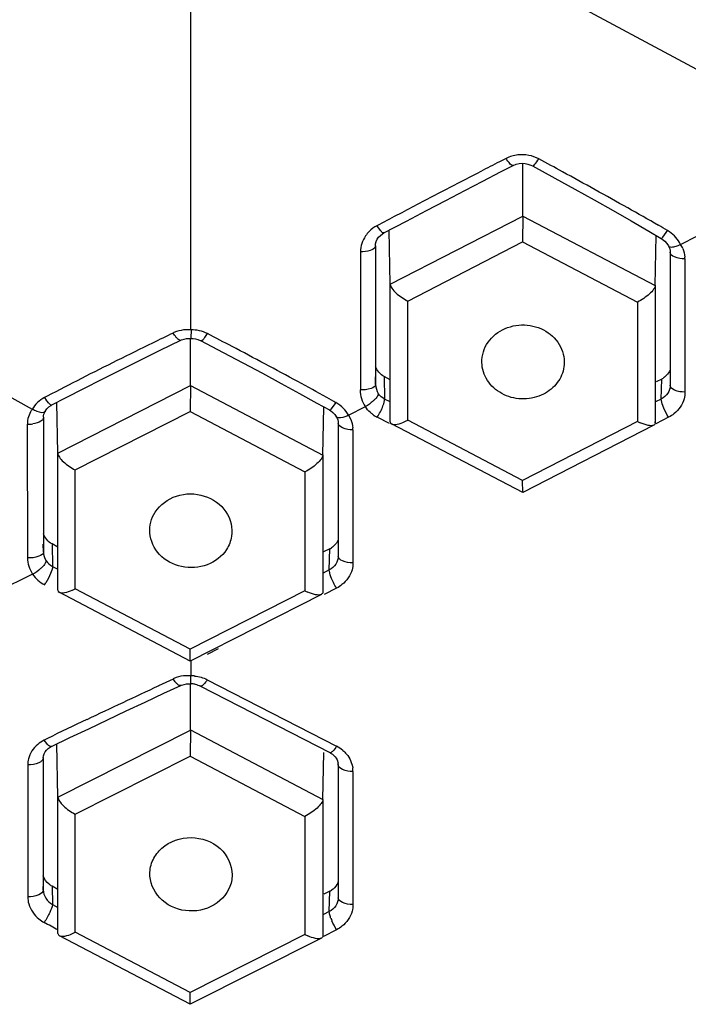
# Model space of a CAD drawing. Units: millimetres. Extents: x 72 to 8628, y -1389 to 626.
# Drawn here: x 7740 to 7751, y 245 to 262 of the extents above; entities that cross this region are included whole.
import ezdxf

# ---------------------------------------------------------------- set-up
doc = ezdxf.new("R2010")
doc.units = ezdxf.units.MM
doc.header["$MEASUREMENT"] = 0
doc.layers.add('Dimensions', color=7, linetype='Continuous')
doc.styles.get("Standard").update_dxf_attribs({"font": 'helr45w_0.ttf'})
doc.dimstyles.get("Standard").update_dxf_attribs({"dimscale": 10, "dimtxt": 2.5, "dimasz": 0.8, "dimexe": 1, "dimexo": 1, "dimgap": 1, "dimtad": 2, "dimtih": 1, "dimtoh": 1, "dimdec": 0, "dimzin": 0, "dimdsep": 46, "dimtxsty": 'Standard', "dimblk": 'DOT', "dimcen": 2, "dimclrd": 1, "dimclre": 1, "dimclrt": 1, "dimadec": 0, "dimazin": 0, "dimtfac": 1, "dimtdec": 0, "dimtofl": 0, "dimtmove": 0, "dimatfit": 3, "dimfxl": 1, "dimtolj": 1, "dimtzin": 0, "dimarcsym": 0})

# ---------------------------------------------------------------- blocks, each defined once
blk = doc.blocks.new('_Dot')
at = {"color": 0, "linetype": 'ByBlock', "lineweight": -2}
blk.add_line((-0.5, 0), (-1, 0), dxfattribs=at)
at = {"color": 0, "linetype": 'ByBlock', "const_width": 0.5}
blk.add_lwpolyline([(-0.25, 0, 1), (0.25, 0, 1)], format="xyb", close=True, dxfattribs=at)
blk = doc.blocks.new('*D20')
at = {"layer": 'Dimensions', "color": 1, "lineweight": -2, "transparency": 16777216}
for p, q in [((7698.859, 260.061), (7698.859, 366.499)), ((7808.818, 262.175), (7808.818, 366.499)), ((7706.859, 356.499), (7800.818, 356.499))]:
    blk.add_line(p, q, dxfattribs=at)
at = {"layer": 'Dimensions', "color": 1, "lineweight": -2, "transparency": 16777216, "xscale": 8, "yscale": 8, "zscale": 8, "rotation": 180}
blk.add_blockref('_Dot', (7698.859, 356.499), dxfattribs=at)
at = {"layer": 'Dimensions', "color": 1, "lineweight": -2, "transparency": 16777216, "xscale": 8, "yscale": 8, "zscale": 8}
blk.add_blockref('_Dot', (7808.818, 356.499), dxfattribs=at)
at = {"layer": 'Dimensions', "color": 1, "transparency": 16777216, "insert": (7761.074, 379.747), "char_height": 25, "attachment_point": 5}
blk.add_mtext('\\A1;%%C110', dxfattribs=at)

msp = doc.modelspace()

# ---------------------------------------------------------------- linework, layer by layer
at = {"color": 7, "linetype": 'Continuous'}
for p, q in [((7751.164, 260.836), (7744.182, 264.589)), ((7742.562, 256.411), (7742.562, 263.689)), ((7747.921, 259.325), (7747.81, 259.268)), ((7747.828, 259.095), (7748.042, 259.205)), ((7748.205, 258.344), (7748.205, 259.241)), ((7748.368, 259.199), (7748.751, 258.99)), ((7747.528, 258.94), (7747.828, 259.095)), ((7732.885, 258.895), (7739.865, 255.062)), ((7745.952, 257.185), (7748.205, 258.344)), ((7748.205, 258.346), (7748.201, 257.905)), ((7748.205, 258.346), (7750.457, 257.165)), ((7745.769, 258.204), (7745.726, 258.181)), ((7745.845, 258.059), (7746.228, 258.261)), ((7745.792, 258.092), (7745.749, 258.147)), ((7745.819, 258.044), (7745.845, 258.059)), ((7745.952, 257.187), (7745.934, 258.107)), ((7750.346, 258.09), (7750.559, 257.966)), ((7750.457, 257.165), (7750.473, 258.016)), ((7750.585, 257.986), (7750.643, 258.064)), ((7750.888, 257.864), (7751.173, 258.01)), ((7745.699, 257.837), (7745.696, 257.821)), ((7745.699, 257.837), (7745.702, 257.872)), ((7745.699, 257.838), (7745.7, 257.577)), ((7746.249, 256.901), (7748.201, 257.905)), ((7748.201, 257.905), (7750.154, 256.882)), ((7750.655, 257.88), (7750.68, 257.838)), ((7750.68, 257.839), (7750.681, 257.837)), ((7745.445, 257.738), (7745.445, 257.477)), ((7750.712, 257.732), (7750.712, 255.469)), ((7745.7, 257.577), (7745.7, 257.316)), ((7750.962, 257.617), (7750.962, 255.353)), ((7745.445, 257.477), (7745.445, 255.648)), ((7745.7, 257.316), (7745.701, 256.528)), ((7745.952, 254.848), (7745.952, 257.187)), ((7750.457, 257.168), (7750.457, 254.829)), ((7746.249, 254.873), (7746.249, 256.901)), ((7750.154, 256.882), (7750.154, 254.855)), ((7745.701, 256.528), (7745.702, 255.789)), ((7742.562, 256.411), (7742.478, 256.412)), ((7742.8, 256.282), (7742.845, 256.346)), ((7742.04, 256.063), (7742.393, 256.234)), ((7742.487, 256.262), (7742.53, 256.266)), ((7742.53, 256.266), (7742.563, 256.265)), ((7742.553, 255.462), (7742.553, 256.265)), ((7742.725, 256.227), (7743.108, 256.027)), ((7741.701, 255.896), (7742.04, 256.063)), ((7745.445, 255.648), (7745.445, 255.389)), ((7745.702, 255.789), (7745.702, 255.743)), ((7745.702, 255.743), (7745.703, 255.616)), ((7745.703, 255.483), (7745.698, 255.61)), ((7745.703, 255.616), (7745.703, 255.483)), ((7745.848, 255.616), (7745.856, 255.234)), ((7745.952, 255.56), (7745.848, 255.616)), ((7750.567, 255.574), (7750.471, 255.524)), ((7750.56, 255.234), (7750.567, 255.574)), ((7740.3, 254.315), (7742.553, 255.462)), ((7742.553, 255.464), (7742.547, 255.022)), ((7742.553, 255.464), (7744.805, 254.28)), ((7740.12, 255.284), (7740.075, 255.261)), ((7740.143, 255.168), (7740.098, 255.225)), ((7740.199, 255.133), (7740.442, 255.259)), ((7740.3, 254.315), (7740.284, 255.177)), ((7744.705, 255.166), (7744.918, 255.048)), ((7744.948, 255.064), (7745.006, 255.138)), ((7745.827, 255.116), (7745.84, 255.151)), ((7745.84, 255.151), (7745.854, 255.211)), ((7745.854, 255.211), (7745.856, 255.234)), ((7745.952, 255.184), (7745.856, 255.234)), ((7750.56, 255.234), (7750.464, 255.184)), ((7750.562, 255.211), (7750.56, 255.234)), ((7750.576, 255.151), (7750.562, 255.211)), ((7750.604, 255.078), (7750.576, 255.151)), ((7739.836, 255.015), (7739.799, 254.931)), ((7740.088, 255.03), (7740.09, 255.032)), ((7740.09, 255.032), (7740.115, 255.067)), ((7740.595, 254.028), (7742.547, 255.022)), ((7742.547, 255.022), (7744.5, 253.996)), ((7744.805, 254.28), (7744.821, 255.102)), ((7745.009, 254.971), (7745.033, 254.935)), ((7745.242, 254.959), (7745.528, 255.106)), ((7739.781, 254.807), (7739.783, 252.533)), ((7740.054, 254.926), (7740.054, 254.801)), ((7740.054, 254.801), (7740.054, 254.672)), ((7745.034, 254.934), (7745.033, 254.935)), ((7745.067, 254.827), (7745.067, 252.563)), ((7745.242, 254.959), (7745.281, 254.887)), ((7745.937, 254.819), (7745.731, 254.925)), ((7748.203, 253.644), (7745.975, 254.811)), ((7748.201, 253.85), (7746.249, 254.873)), ((7750.154, 254.855), (7748.201, 253.85)), ((7750.457, 254.829), (7750.458, 254.849)), ((7750.685, 254.925), (7750.466, 254.813)), ((7740.054, 254.672), (7740.054, 253.821)), ((7745.317, 254.711), (7745.317, 252.448)), ((7750.433, 254.791), (7748.203, 253.644)), ((7740.3, 251.985), (7740.3, 254.315)), ((7744.805, 254.283), (7744.805, 251.953)), ((7740.595, 252.008), (7740.595, 254.028)), ((7744.5, 253.996), (7744.5, 251.976)), ((7740.054, 253.821), (7740.054, 253.666)), ((7748.203, 253.644), (7748.201, 253.85)), ((7740.054, 253.666), (7740.055, 252.945)), ((7740.055, 252.945), (7740.055, 252.82)), ((7740.055, 252.82), (7740.055, 252.77)), ((7740.055, 252.636), (7740.05, 252.764)), ((7740.055, 252.77), (7740.055, 252.636)), ((7740.201, 252.77), (7740.209, 252.389)), ((7740.3, 252.717), (7740.201, 252.77)), ((7744.922, 252.687), (7744.819, 252.635)), ((7744.915, 252.328), (7744.922, 252.687)), ((7740.209, 252.389), (7740.3, 252.342)), ((7744.915, 252.328), (7744.812, 252.275)), ((7744.916, 252.306), (7744.915, 252.328)), ((7744.931, 252.246), (7744.916, 252.306)), ((7739.87, 252.258), (7732.89, 248.828)), ((7744.943, 252.21), (7744.931, 252.246)), ((7742.547, 250.982), (7740.595, 252.008)), ((7744.5, 251.976), (7742.547, 250.982)), ((7745.04, 252.02), (7744.827, 251.91)), ((7742.55, 250.778), (7740.323, 251.948)), ((7744.78, 251.912), (7742.551, 250.778)), ((7742.551, 250.778), (7742.547, 250.982)), ((7743.028, 250.985), (7742.84, 250.888)), ((7742.562, 250.778), (7742.562, 250.528)), ((7742.261, 250.474), (7742.014, 250.359)), ((7742.562, 250.529), (7742.474, 250.53)), ((7742.84, 250.462), (7745.04, 249.331)), ((7742.104, 250.231), (7742.39, 250.364)), ((7742.488, 250.391), (7742.532, 250.394)), ((7742.532, 250.394), (7742.564, 250.392)), ((7742.554, 249.604), (7742.554, 250.392)), ((7742.725, 250.354), (7744.925, 249.222)), ((7741.784, 250.082), (7742.104, 250.231)), ((7740.125, 249.464), (7740.066, 249.436)), ((7740.191, 249.328), (7740.504, 249.477)), ((7740.302, 248.467), (7742.554, 249.604)), ((7742.554, 249.607), (7742.548, 249.162)), ((7742.554, 249.607), (7744.807, 248.427)), ((7740.112, 249.375), (7740.068, 249.435)), ((7740.168, 249.316), (7740.191, 249.328)), ((7740.302, 248.466), (7740.284, 249.372)), ((7740.053, 249.137), (7740.053, 248.951)), ((7740.595, 248.176), (7742.548, 249.162)), ((7742.548, 249.162), (7744.501, 248.139)), ((7744.807, 248.427), (7744.822, 249.224)), ((7740.053, 248.951), (7740.053, 247.955)), ((7745.049, 249.097), (7745.065, 249.044)), ((7745.067, 249.018), (7745.067, 246.755)), ((7745.317, 248.903), (7745.317, 246.639)), ((7740.302, 246.148), (7740.302, 248.466)), ((7744.807, 248.428), (7744.807, 246.111)), ((7740.595, 246.167), (7740.595, 248.176)), ((7744.501, 248.139), (7744.501, 246.13)), ((7740.053, 247.955), (7740.053, 247.807)), ((7740.053, 247.807), (7740.053, 247.128)), ((7740.053, 247.128), (7740.053, 247.008)), ((7741.866, 247.121), (7741.864, 247.16)), ((7743.264, 247.146), (7743.256, 247.057)), ((7740.053, 246.888), (7740.05, 246.944)), ((7740.053, 247.008), (7740.053, 246.95)), ((7740.053, 246.95), (7740.053, 246.888)), ((7740.201, 246.95), (7740.208, 246.641)), ((7740.302, 246.897), (7740.201, 246.95)), ((7739.788, 246.892), (7739.788, 246.773)), ((7744.922, 246.867), (7744.821, 246.816)), ((7744.915, 246.52), (7744.922, 246.867)), ((7740.208, 246.641), (7740.302, 246.59)), ((7744.915, 246.52), (7744.814, 246.468)), ((7744.916, 246.497), (7744.915, 246.52)), ((7742.552, 244.943), (7740.326, 246.109)), ((7742.548, 245.144), (7740.595, 246.167)), ((7744.501, 246.13), (7742.548, 245.144)), ((7745.04, 246.211), (7744.815, 246.096)), ((7744.78, 246.068), (7742.552, 244.943))]:
    msp.add_line(p, q, dxfattribs=at)
for points in [[(7748.042, 259.205), (7748.092, 259.225), (7748.141, 259.237)], [(7748.141, 259.237), (7748.192, 259.242), (7748.243, 259.239), (7748.293, 259.229), (7748.342, 259.212), (7748.368, 259.199)], [(7748.751, 258.99), (7749.09, 258.802), (7749.42, 258.619), (7749.739, 258.439), (7750.048, 258.263), (7750.346, 258.09)], [(7746.228, 258.261), (7746.568, 258.439), (7746.898, 258.612), (7747.218, 258.779), (7747.528, 258.94)], [(7745.702, 257.872), (7745.712, 257.912), (7745.729, 257.95), (7745.753, 257.985), (7745.783, 258.017), (7745.819, 258.044)], [(7750.559, 257.966), (7750.576, 257.955), (7750.619, 257.921), (7750.655, 257.88)], [(7742.393, 256.234), (7742.405, 256.24), (7742.445, 256.254), (7742.487, 256.262)], [(7742.563, 256.265), (7742.599, 256.263), (7742.64, 256.257)], [(7742.64, 256.257), (7742.68, 256.246), (7742.718, 256.231), (7742.725, 256.227)], [(7743.108, 256.027), (7743.447, 255.848), (7743.777, 255.672), (7744.097, 255.5), (7744.406, 255.331), (7744.705, 255.166)], [(7740.442, 255.259), (7740.741, 255.414), (7741.051, 255.571), (7741.371, 255.732), (7741.701, 255.896)], [(7740.054, 254.924), (7740.056, 254.948), (7740.061, 254.975), (7740.071, 255.001), (7740.085, 255.025), (7740.088, 255.03)], [(7740.115, 255.067), (7740.147, 255.099), (7740.184, 255.125), (7740.199, 255.133)], [(7744.918, 255.048), (7744.936, 255.037), (7744.975, 255.007), (7745.009, 254.971)], [(7742.39, 250.364), (7742.405, 250.37), (7742.445, 250.383), (7742.488, 250.391)], [(7740.504, 249.477), (7740.824, 249.629), (7741.143, 249.781), (7741.464, 249.932), (7741.784, 250.082)], [(7740.053, 249.135), (7740.056, 249.167), (7740.066, 249.202), (7740.082, 249.235), (7740.105, 249.265), (7740.134, 249.292), (7740.168, 249.316)]]:
    msp.add_lwpolyline(points, dxfattribs=at)
for centre, radius, start, end in [((7818.032, 122.471), 153.768, 117.17282, 117.30585), ((7677.022, 127.488), 149.95, 61.36531, 61.54047), ((7834.077, 91.448), 188.694, 117.31359, 117.67382), ((7700.284, 169.979), 101.507, 60.68138, 61.39606), ((7856.349, 48.921), 236.7, 117.66732, 117.8509), ((7716.846, 199.524), 67.637, 60.14963, 60.65857), ((7746.473, 258.651), 0.883, 212.1293, 214.8135), ((7721.565, 207.768), 58.138, 59.96393, 60.13976), ((7749.19, 259.041), 1.751, 326.0848, 327.4614), ((7750.382, 257.607), 0.568, 56.1236, 59.9581), ((7750.405, 257.631), 0.535, 25.7133, 40.9047), ((7750.683, 258.268), 0.454, 286.5179, 291.538), ((7750.692, 258.246), 0.429, 291.4882, 297.1645), ((7750.491, 257.606), 0.473, 23.0742, 32.9767), ((7750.523, 257.617), 0.44, 0.0041, 4.1323), ((7787.34, 163.288), 103.411, 115.8438, 116.06043), ((7742.498, 255.867), 0.544, 109.4248, 115.8263), ((7693.229, 160.986), 107.495, 62.26085, 62.51239), ((7779.521, 179.208), 85.675, 116.04033, 116.94282), ((7701.764, 177.162), 89.206, 61.46371, 62.27696), ((7772.057, 193.934), 69.165, 116.95806, 117.49988), ((7709.199, 190.87), 73.611, 61.01139, 61.44984), ((7750.421, 255.854), 0.316, 297.5596, 303.7806), ((7740.834, 255.729), 0.891, 211.6528, 214.4018), ((7711.858, 195.68), 68.115, 60.85752, 61.00744), ((7744.04, 255.801), 1.172, 325.5325, 327.5423), ((7740.252, 254.781), 0.477, 144.0658, 150.6948), ((7745.969, 255.401), 0.532, 227.9932, 231.2525), ((7745.976, 255.41), 0.543, 231.2519, 234.3448), ((7745.988, 255.426), 0.563, 234.3759, 242.802), ((7740.205, 254.808), 0.423, 163.1251, 180.0357), ((7739.804, 255.332), 0.525, 267.5437, 277.6458), ((7745.821, 255.704), 0.934, 293.9646, 297.2561), ((7750.581, 255.67), 0.92, 242.3262, 245.6847), ((7744.877, 254.711), 0.439, 0.0049, 4.1542), ((7744.786, 252.962), 0.307, 296.2358, 302.6832), ((7739.307, 252.583), 0.922, 326.4008, 329.0397), ((7740.177, 252.827), 0.919, 293.6986, 297.015), ((7744.918, 252.77), 0.897, 242.2541, 245.7163), ((7742.493, 249.978), 0.552, 108.9031, 115.1528), ((7738.85, 250.582), 3.714, 358.5907, 359.1673), ((7742.562, 249.898), 0.631, 84.3792, 89.9844), ((7828.066, 66.156), 203.311, 115.03988, 115.42121), ((7742.562, 250.022), 0.37, 78.3075, 89.7329), ((7828.847, 64.51), 205.134, 115.4209, 115.6268), ((7744.785, 248.835), 0.557, 49.9019, 62.8034), ((7740.222, 249.016), 0.433, 166.4967, 179.8768), ((8453.393, 247.749), 713.606, 179.898224, 180.0688), ((7744.876, 249.016), 0.191, 0.0298, 8.3348), ((7744.878, 248.903), 0.439, 0.0256, 7.6525), ((7744.827, 247.107), 0.254, 329.947, 341.4178), ((7744.788, 247.145), 0.308, 295.5883, 301.9735), ((7684.897, 145.222), 115.185, 61.24869, 61.38162), ((7745.776, 246.717), 0.89, 200.74, 203.3866), ((7740.192, 246.965), 0.894, 293.4501, 296.831), ((7744.906, 246.902), 0.872, 242.3139, 245.8809)]:
    msp.add_arc(centre, radius, start, end, dxfattribs=at)
for points, knots in [([(7753.855, 308.517), (7750.318, 308.518), (7743.255, 307.91), (7733.05, 305.195), (7723.609, 300.774), (7715.286, 294.804), (7708.397, 287.499), (7703.21, 279.124), (7699.932, 269.998), (7699.109, 263.619), (7699.048, 260.449)], [0, 0, 0, 0, 0.13169, 0.262394, 0.391283, 0.517744, 0.641519, 0.762742, 0.881939, 1, 1, 1, 1]), ([(7748.042, 259.205), (7748.026, 259.196), (7747.969, 259.252), (7747.942, 259.291), (7747.921, 259.325)], [0, 0, 0, 0, 0.315174, 1, 1, 1, 1]), ([(7748.368, 259.199), (7748.373, 259.197), (7748.392, 259.205), (7748.428, 259.243), (7748.458, 259.285), (7748.479, 259.317)], [0, 0, 0, 0, 0.101977, 0.306922, 1, 1, 1, 1]), ([(7745.593, 258.083), (7745.57, 258.06), (7745.489, 257.962), (7745.447, 257.832), (7745.447, 257.738)], [0, 0, 0, 0, 0.256867, 1, 1, 1, 1]), ([(7745.845, 258.06), (7745.842, 258.058), (7745.819, 258.058), (7745.804, 258.078), (7745.792, 258.092)], [0, 0, 0, 0, 0.142867, 1, 1, 1, 1]), ([(7750.559, 257.966), (7750.56, 257.965), (7750.572, 257.968), (7750.579, 257.978), (7750.585, 257.986)], [0, 0, 0, 0, 0.112022, 1, 1, 1, 1]), ([(7745.696, 257.821), (7745.683, 257.789), (7745.588, 257.747), (7745.502, 257.738), (7745.447, 257.738)], [0, 0, 0, 0, 0.387418, 1, 1, 1, 1]), ([(7750.681, 257.837), (7750.69, 257.823), (7750.743, 257.814), (7750.784, 257.825), (7750.812, 257.833)], [0, 0, 0, 0, 0.356798, 1, 1, 1, 1]), ([(7750.962, 257.617), (7750.902, 257.617), (7750.811, 257.624), (7750.712, 257.694), (7750.712, 257.73)], [0, 0, 0, 0, 0.623443, 1, 1, 1, 1]), ([(7745.952, 257.185), (7745.952, 257.161), (7745.983, 257.106), (7746.078, 257.005), (7746.177, 256.939), (7746.249, 256.901)], [0, 0, 0, 0, 0.173427, 0.420713, 1, 1, 1, 1]), ([(7750.457, 257.168), (7750.457, 257.144), (7750.426, 257.088), (7750.328, 256.987), (7750.228, 256.92), (7750.154, 256.882)], [0, 0, 0, 0, 0.171174, 0.417874, 1, 1, 1, 1]), ([(7747.86, 256.412), (7747.973, 256.47), (7748.234, 256.526), (7748.609, 256.419), (7748.877, 256.146), (7748.92, 255.895), (7748.904, 255.781)], [0, 0, 0, 0, 0.259245, 0.518065, 0.764615, 1, 1, 1, 1]), ([(7742.33, 256.265), (7742.324, 256.271), (7742.298, 256.299), (7742.277, 256.331), (7742.261, 256.357)], [0, 0, 0, 0, 0.21661, 1, 1, 1, 1]), ([(7742.567, 256.411), (7742.567, 256.391), (7742.566, 256.357), (7742.559, 256.307), (7742.563, 256.286), (7742.56, 256.264), (7742.564, 256.265)], [0, 0, 0, 0, 0.406434, 0.726843, 0.928902, 1, 1, 1, 1]), ([(7747.512, 255.814), (7747.501, 255.931), (7747.558, 256.185), (7747.75, 256.355), (7747.86, 256.412)], [0, 0, 0, 0, 0.487912, 1, 1, 1, 1]), ([(7742.393, 256.234), (7742.389, 256.232), (7742.363, 256.23), (7742.344, 256.251), (7742.33, 256.265)], [0, 0, 0, 0, 0.167221, 1, 1, 1, 1]), ([(7742.725, 256.227), (7742.735, 256.222), (7742.769, 256.243), (7742.786, 256.265), (7742.8, 256.282)], [0, 0, 0, 0, 0.325343, 1, 1, 1, 1]), ([(7748.559, 255.318), (7748.457, 255.266), (7748.224, 255.209), (7747.879, 255.282), (7747.607, 255.496), (7747.522, 255.709), (7747.512, 255.814)], [0, 0, 0, 0, 0.257136, 0.515202, 0.763608, 1, 1, 1, 1]), ([(7748.904, 255.781), (7748.89, 255.685), (7748.809, 255.494), (7748.649, 255.365), (7748.559, 255.318)], [0, 0, 0, 0, 0.488883, 1, 1, 1, 1]), ([(7745.703, 255.483), (7745.704, 255.449), (7745.589, 255.391), (7745.503, 255.388), (7745.441, 255.389)], [0, 0, 0, 0, 0.3516, 1, 1, 1, 1]), ([(7745.748, 255.327), (7745.748, 255.321), (7745.739, 255.285), (7745.715, 255.256), (7745.695, 255.234)], [0, 0, 0, 0, 0.182446, 1, 1, 1, 1]), ([(7750.712, 255.469), (7750.712, 255.421), (7750.682, 255.323), (7750.604, 255.257), (7750.56, 255.234)], [0, 0, 0, 0, 0.486899, 1, 1, 1, 1]), ([(7750.962, 255.353), (7750.902, 255.353), (7750.81, 255.359), (7750.711, 255.433), (7750.712, 255.469)], [0, 0, 0, 0, 0.625837, 1, 1, 1, 1]), ([(7740.199, 255.133), (7740.196, 255.132), (7740.171, 255.132), (7740.156, 255.153), (7740.143, 255.168)], [0, 0, 0, 0, 0.143192, 1, 1, 1, 1]), ([(7745.695, 255.234), (7745.684, 255.222), (7745.633, 255.173), (7745.576, 255.131), (7745.528, 255.106)], [0, 0, 0, 0, 0.230757, 1, 1, 1, 1]), ([(7750.947, 255.238), (7750.921, 255.139), (7750.834, 255.016), (7750.717, 254.942), (7750.685, 254.925)], [0, 0, 0, 0, 0.739036, 1, 1, 1, 1]), ([(7739.868, 255.066), (7739.892, 255.053), (7739.952, 255.019), (7740.06, 254.99), (7740.088, 255.03)], [0, 0, 0, 0, 0.351055, 1, 1, 1, 1]), ([(7744.918, 255.048), (7744.919, 255.047), (7744.932, 255.047), (7744.94, 255.057), (7744.948, 255.064)], [0, 0, 0, 0, 0.142338, 1, 1, 1, 1]), ([(7740.038, 254.883), (7740.031, 254.874), (7739.984, 254.834), (7739.922, 254.818), (7739.874, 254.812)], [0, 0, 0, 0, 0.197103, 1, 1, 1, 1]), ([(7745.242, 254.959), (7745.2, 254.938), (7745.139, 254.912), (7745.048, 254.912), (7745.034, 254.934)], [0, 0, 0, 0, 0.648644, 1, 1, 1, 1]), ([(7745.317, 254.711), (7745.257, 254.711), (7745.165, 254.718), (7745.067, 254.788), (7745.067, 254.825)], [0, 0, 0, 0, 0.623443, 1, 1, 1, 1]), ([(7745.975, 254.811), (7746.003, 254.797), (7746.087, 254.806), (7746.158, 254.831), (7746.2, 254.85)], [0, 0, 0, 0, 0.401387, 1, 1, 1, 1]), ([(7750.433, 254.791), (7750.404, 254.776), (7750.318, 254.786), (7750.246, 254.812), (7750.203, 254.831)], [0, 0, 0, 0, 0.402971, 1, 1, 1, 1]), ([(7740.3, 254.315), (7740.3, 254.291), (7740.33, 254.235), (7740.424, 254.132), (7740.523, 254.066), (7740.595, 254.028)], [0, 0, 0, 0, 0.173963, 0.420993, 1, 1, 1, 1]), ([(7744.805, 254.283), (7744.805, 254.258), (7744.773, 254.202), (7744.675, 254.1), (7744.574, 254.033), (7744.5, 253.996)], [0, 0, 0, 0, 0.171653, 0.418893, 1, 1, 1, 1]), ([(7741.955, 253.313), (7742.037, 253.439), (7742.31, 253.636), (7742.798, 253.633), (7743.199, 253.36), (7743.277, 253.04), (7743.254, 252.9)], [0, 0, 0, 0, 0.249832, 0.511538, 0.763896, 1, 1, 1, 1]), ([(7743.167, 252.676), (7743.092, 252.559), (7742.847, 252.373), (7742.399, 252.344), (7742.003, 252.551), (7741.873, 252.824), (7741.863, 252.957)], [0, 0, 0, 0, 0.247813, 0.507777, 0.761984, 1, 1, 1, 1]), ([(7740.055, 252.636), (7740.057, 252.599), (7739.94, 252.534), (7739.848, 252.531), (7739.783, 252.533)], [0, 0, 0, 0, 0.361011, 1, 1, 1, 1]), ([(7740.099, 252.485), (7740.099, 252.478), (7740.09, 252.44), (7740.065, 252.41), (7740.044, 252.387)], [0, 0, 0, 0, 0.18451, 1, 1, 1, 1]), ([(7745.067, 252.563), (7745.067, 252.516), (7745.036, 252.417), (7744.959, 252.351), (7744.915, 252.328)], [0, 0, 0, 0, 0.486899, 1, 1, 1, 1]), ([(7745.317, 252.448), (7745.256, 252.448), (7745.164, 252.454), (7745.065, 252.527), (7745.067, 252.563)], [0, 0, 0, 0, 0.625837, 1, 1, 1, 1]), ([(7740.044, 252.387), (7740.032, 252.375), (7739.98, 252.325), (7739.922, 252.279), (7739.872, 252.254)], [0, 0, 0, 0, 0.232529, 1, 1, 1, 1]), ([(7740.209, 252.389), (7740.209, 252.347), (7740.172, 252.249), (7740.129, 252.159), (7740.098, 252.109)], [0, 0, 0, 0, 0.414718, 1, 1, 1, 1]), ([(7745.302, 252.332), (7745.275, 252.234), (7745.188, 252.11), (7745.072, 252.036), (7745.04, 252.02)], [0, 0, 0, 0, 0.739036, 1, 1, 1, 1]), ([(7740.323, 251.948), (7740.351, 251.934), (7740.434, 251.942), (7740.505, 251.967), (7740.546, 251.985)], [0, 0, 0, 0, 0.402189, 1, 1, 1, 1]), ([(7744.779, 251.912), (7744.751, 251.898), (7744.664, 251.906), (7744.592, 251.933), (7744.549, 251.952)], [0, 0, 0, 0, 0.406073, 1, 1, 1, 1]), ([(7742.327, 250.39), (7742.321, 250.396), (7742.295, 250.422), (7742.274, 250.452), (7742.259, 250.477)], [0, 0, 0, 0, 0.216322, 1, 1, 1, 1]), ([(7742.564, 250.392), (7742.562, 250.392), (7742.563, 250.406), (7742.56, 250.421), (7742.561, 250.454), (7742.562, 250.477), (7742.562, 250.491)], [0, 0, 0, 0, 0.070427, 0.266894, 0.582735, 1, 1, 1, 1]), ([(7742.84, 250.462), (7742.819, 250.431), (7742.794, 250.395), (7742.74, 250.346), (7742.725, 250.354)], [0, 0, 0, 0, 0.68431, 1, 1, 1, 1]), ([(7742.39, 250.364), (7742.386, 250.362), (7742.361, 250.359), (7742.341, 250.377), (7742.327, 250.39)], [0, 0, 0, 0, 0.180561, 1, 1, 1, 1]), ([(7740.191, 249.328), (7740.186, 249.326), (7740.152, 249.325), (7740.129, 249.354), (7740.112, 249.375)], [0, 0, 0, 0, 0.157457, 1, 1, 1, 1]), ([(7745.04, 249.331), (7745.02, 249.3), (7744.994, 249.263), (7744.94, 249.214), (7744.925, 249.222)], [0, 0, 0, 0, 0.68431, 1, 1, 1, 1]), ([(7740.053, 249.135), (7740.053, 249.118), (7740.041, 249.095), (7740.024, 249.079), (7740.019, 249.075)], [0, 0, 0, 0, 0.709502, 1, 1, 1, 1]), ([(7744.925, 249.222), (7744.94, 249.214), (7744.99, 249.183), (7745.032, 249.136), (7745.049, 249.097)], [0, 0, 0, 0, 0.277868, 1, 1, 1, 1]), ([(7745.144, 249.261), (7745.167, 249.242), (7745.25, 249.16), (7745.301, 249.046), (7745.313, 248.961)], [0, 0, 0, 0, 0.259014, 1, 1, 1, 1]), ([(7740.019, 249.075), (7740.006, 249.065), (7739.935, 249.025), (7739.852, 249.015), (7739.789, 249.017)], [0, 0, 0, 0, 0.205992, 1, 1, 1, 1]), ([(7745.317, 248.903), (7745.257, 248.903), (7745.165, 248.91), (7745.067, 248.98), (7745.067, 249.016)], [0, 0, 0, 0, 0.623443, 1, 1, 1, 1]), ([(7740.302, 248.467), (7740.302, 248.442), (7740.33, 248.386), (7740.424, 248.281), (7740.523, 248.214), (7740.595, 248.176)], [0, 0, 0, 0, 0.174547, 0.421536, 1, 1, 1, 1]), ([(7744.807, 248.428), (7744.807, 248.404), (7744.775, 248.347), (7744.677, 248.244), (7744.575, 248.177), (7744.501, 248.139)], [0, 0, 0, 0, 0.172796, 0.420717, 1, 1, 1, 1]), ([(7741.864, 247.16), (7741.864, 247.241), (7741.903, 247.408), (7742.115, 247.686), (7742.567, 247.839), (7743.093, 247.655), (7743.264, 247.309), (7743.264, 247.146)], [0, 0, 0, 0, 0.119661, 0.243186, 0.501086, 0.760583, 1, 1, 1, 1]), ([(7740.201, 246.95), (7740.184, 246.96), (7740.119, 247.004), (7740.069, 247.073), (7740.052, 247.128)], [0, 0, 0, 0, 0.260228, 1, 1, 1, 1]), ([(7743.257, 247.057), (7743.232, 246.906), (7743.034, 246.609), (7742.533, 246.478), (7742.046, 246.654), (7741.877, 246.968), (7741.866, 247.121)], [0, 0, 0, 0, 0.240592, 0.500031, 0.759442, 1, 1, 1, 1]), ([(7740.053, 246.888), (7740.054, 246.85), (7739.947, 246.776), (7739.852, 246.771), (7739.788, 246.773)], [0, 0, 0, 0, 0.373813, 1, 1, 1, 1]), ([(7740.053, 246.888), (7740.053, 246.839), (7740.084, 246.737), (7740.162, 246.667), (7740.208, 246.641)], [0, 0, 0, 0, 0.484881, 1, 1, 1, 1]), ([(7739.806, 246.649), (7739.834, 246.551), (7739.92, 246.428), (7740.035, 246.352), (7740.067, 246.334)], [0, 0, 0, 0, 0.739246, 1, 1, 1, 1]), ([(7740.208, 246.641), (7740.203, 246.594), (7740.155, 246.488), (7740.103, 246.389), (7740.067, 246.334)], [0, 0, 0, 0, 0.420701, 1, 1, 1, 1]), ([(7745.067, 246.755), (7745.067, 246.707), (7745.036, 246.609), (7744.959, 246.542), (7744.915, 246.52)], [0, 0, 0, 0, 0.486899, 1, 1, 1, 1]), ([(7745.317, 246.639), (7745.256, 246.639), (7745.164, 246.645), (7745.065, 246.719), (7745.067, 246.755)], [0, 0, 0, 0, 0.625837, 1, 1, 1, 1]), ([(7744.943, 246.402), (7744.94, 246.411), (7744.929, 246.442), (7744.92, 246.474), (7744.916, 246.497)], [0, 0, 0, 0, 0.288602, 1, 1, 1, 1]), ([(7745.302, 246.524), (7745.275, 246.425), (7745.188, 246.302), (7745.072, 246.228), (7745.04, 246.211)], [0, 0, 0, 0, 0.739036, 1, 1, 1, 1]), ([(7740.326, 246.109), (7740.353, 246.095), (7740.436, 246.102), (7740.506, 246.127), (7740.548, 246.145)], [0, 0, 0, 0, 0.404125, 1, 1, 1, 1]), ([(7744.78, 246.068), (7744.751, 246.053), (7744.665, 246.061), (7744.592, 246.087), (7744.55, 246.106)], [0, 0, 0, 0, 0.40919, 1, 1, 1, 1]), ([(7742.552, 244.943), (7742.547, 244.945), (7742.554, 244.973), (7742.546, 245.007), (7742.549, 245.072), (7742.548, 245.118), (7742.548, 245.144)], [0, 0, 0, 0, 0.080695, 0.294467, 0.610781, 1, 1, 1, 1])]:
    msp.add_open_spline(points, degree=3, knots=knots, dxfattribs=at)
for points in [[(7748.122, 259.385), (7748.052, 259.377), (7747.983, 259.357), (7747.921, 259.325)], [(7748.479, 259.317), (7748.372, 259.374), (7748.242, 259.399), (7748.122, 259.385)], [(7745.726, 258.181), (7745.677, 258.155), (7745.632, 258.122), (7745.593, 258.083)], [(7750.809, 257.981), (7750.777, 258.018), (7750.739, 258.051), (7750.698, 258.079)], [(7750.681, 257.837), (7750.701, 257.805), (7750.712, 257.767), (7750.712, 257.73)], [(7750.926, 257.792), (7750.946, 257.746), (7750.958, 257.697), (7750.961, 257.648)], [(7742.478, 256.412), (7742.423, 256.409), (7742.369, 256.398), (7742.317, 256.38)], [(7742.845, 256.346), (7742.759, 256.39), (7742.659, 256.412), (7742.562, 256.411)], [(7745.848, 255.616), (7745.782, 255.653), (7745.725, 255.717), (7745.702, 255.789)], [(7750.713, 255.743), (7750.693, 255.682), (7750.649, 255.627), (7750.596, 255.592)], [(7745.703, 255.483), (7745.703, 255.429), (7745.72, 255.373), (7745.748, 255.327)], [(7745.441, 255.389), (7745.441, 255.339), (7745.448, 255.288), (7745.463, 255.241)], [(7745.856, 255.234), (7745.813, 255.255), (7745.775, 255.288), (7745.748, 255.327)], [(7750.962, 255.353), (7750.962, 255.314), (7750.957, 255.275), (7750.947, 255.238)], [(7739.952, 255.173), (7739.918, 255.14), (7739.889, 255.102), (7739.865, 255.062)], [(7740.075, 255.261), (7740.03, 255.238), (7739.989, 255.208), (7739.952, 255.173)], [(7745.155, 255.076), (7745.118, 255.114), (7745.075, 255.147), (7745.029, 255.173)], [(7745.463, 255.241), (7745.478, 255.193), (7745.5, 255.148), (7745.527, 255.106)], [(7745.242, 254.959), (7745.218, 255.002), (7745.189, 255.041), (7745.155, 255.076)], [(7745.614, 255.006), (7745.581, 255.035), (7745.552, 255.069), (7745.528, 255.106)], [(7745.731, 254.925), (7745.769, 254.985), (7745.802, 255.049), (7745.827, 255.116)], [(7750.685, 254.925), (7750.654, 254.974), (7750.627, 255.025), (7750.604, 255.078)], [(7740.054, 254.924), (7740.054, 254.909), (7740.047, 254.895), (7740.038, 254.883)], [(7745.034, 254.934), (7745.054, 254.901), (7745.067, 254.863), (7745.067, 254.825)], [(7745.281, 254.887), (7745.3, 254.841), (7745.312, 254.792), (7745.316, 254.743)], [(7745.952, 254.848), (7745.952, 254.833), (7745.962, 254.818), (7745.975, 254.811)], [(7750.457, 254.831), (7750.457, 254.815), (7750.446, 254.798), (7750.433, 254.791)], [(7741.863, 252.957), (7741.854, 253.079), (7741.888, 253.21), (7741.955, 253.313)], [(7740.201, 252.77), (7740.135, 252.808), (7740.078, 252.873), (7740.054, 252.945)], [(7743.254, 252.9), (7743.241, 252.821), (7743.211, 252.743), (7743.167, 252.676)], [(7745.067, 252.849), (7745.048, 252.79), (7745.004, 252.737), (7744.952, 252.704)], [(7740.055, 252.636), (7740.055, 252.584), (7740.071, 252.53), (7740.099, 252.485)], [(7739.783, 252.533), (7739.783, 252.486), (7739.791, 252.438), (7739.805, 252.393)], [(7740.099, 252.485), (7740.126, 252.445), (7740.166, 252.412), (7740.209, 252.389)], [(7739.805, 252.393), (7739.82, 252.346), (7739.842, 252.299), (7739.87, 252.258)], [(7745.317, 252.448), (7745.317, 252.409), (7745.312, 252.37), (7745.302, 252.332)], [(7739.87, 252.258), (7739.92, 252.18), (7739.994, 252.115), (7740.076, 252.073)], [(7745.04, 252.02), (7745.001, 252.079), (7744.968, 252.144), (7744.943, 252.21)], [(7740.3, 251.985), (7740.3, 251.97), (7740.31, 251.955), (7740.323, 251.948)], [(7744.805, 251.953), (7744.805, 251.937), (7744.794, 251.92), (7744.779, 251.912)], [(7742.474, 250.53), (7742.42, 250.527), (7742.366, 250.517), (7742.314, 250.499)], [(7742.624, 250.525), (7742.698, 250.518), (7742.773, 250.497), (7742.84, 250.462)], [(7742.637, 250.384), (7742.668, 250.378), (7742.698, 250.368), (7742.725, 250.354)], [(7739.957, 249.363), (7739.882, 249.301), (7739.823, 249.212), (7739.801, 249.117)], [(7740.068, 249.435), (7740.028, 249.415), (7739.99, 249.392), (7739.957, 249.363)], [(7745.046, 246.98), (7745.024, 246.941), (7744.99, 246.907), (7744.952, 246.883)], [(7739.788, 246.773), (7739.788, 246.731), (7739.794, 246.689), (7739.806, 246.649)], [(7745.317, 246.639), (7745.317, 246.6), (7745.312, 246.561), (7745.302, 246.524)], [(7745.04, 246.211), (7745.008, 246.26), (7744.981, 246.311), (7744.959, 246.364)], [(7740.302, 246.148), (7740.302, 246.133), (7740.312, 246.116), (7740.326, 246.109)], [(7744.807, 246.109), (7744.807, 246.093), (7744.794, 246.076), (7744.78, 246.068)]]:
    msp.add_open_spline(points, degree=3, dxfattribs=at)

# ---------------------------------------------------------------- dimensions: what is measured, and where the dimension line sits
at = {"layer": 'Dimensions'}
dim = msp.add_linear_dim(base=(7808.818, 356.499), p1=(7698.859, 250.061), p2=(7808.818, 252.175), text='%%C<>', dimstyle='Standard', dxfattribs=at)
dim.commit()
dim.dimension.update_dxf_attribs({"geometry": '*D20', "text_midpoint": (7761.074, 356.499), "dimtype": 160})

doc.saveas('drawing.dxf')
